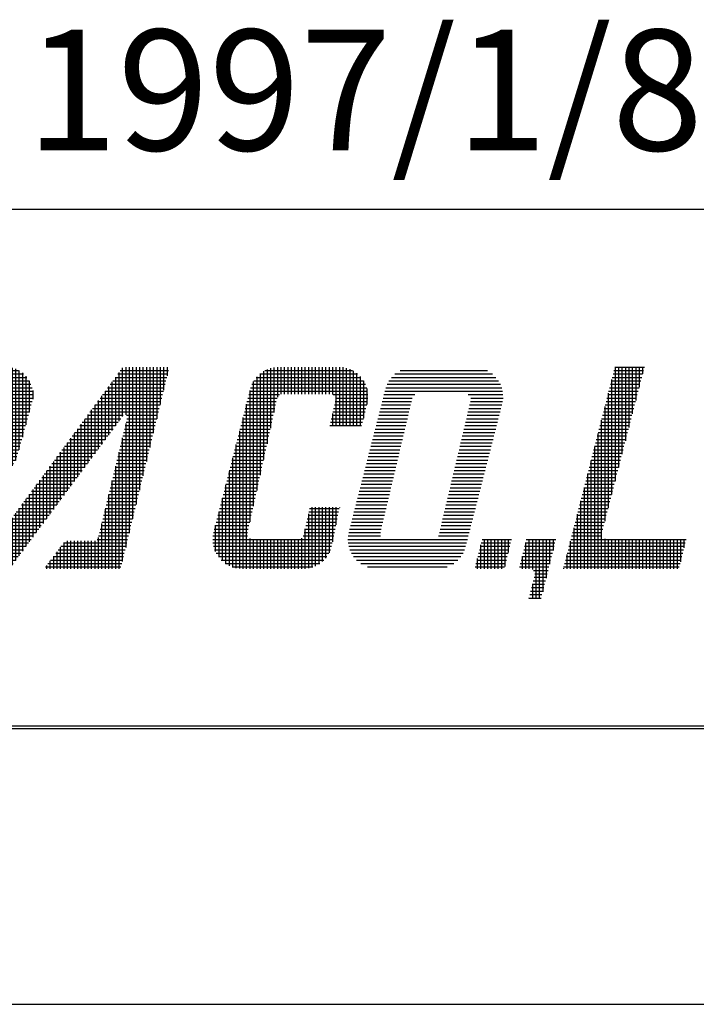
# Model space of a CAD drawing. Extents: x 0 to 3757, y 0 to 2417.
# Drawn here: x 2610 to 2767, y 0 to 228 of the extents above; entities that cross this region are included whole.
import ezdxf
from ezdxf.enums import TextEntityAlignment as Align

# ---------------------------------------------------------------- set-up
doc = ezdxf.new("R2010")
doc.units = 0
doc.header["$LTSCALE"] = 8
doc.layers.get('0').update_dxf_attribs({"linetype": 'CONTINUOUS'})
doc.layers.add('AM_0', color=7, linetype='CONTINUOUS')
doc.layers.add('AM_BOR', color=7, linetype='CONTINUOUS')
doc.styles.get("Standard").update_dxf_attribs({"font": 'isocp.shx', "bigfont": 'EXTFONT.SHX'})
doc.styles.add('TATE', font='ISOCP.SHX', dxfattribs={"bigfont": 'EXTFONT.SHX'})

# ---------------------------------------------------------------- blocks, each defined once
blk = doc.blocks.new('KY_A3_1')
at = {"layer": 'AM_BOR', "color": 5, "linetype": 'CONTINUOUS'}
blk.add_line((26, 8), (410, 8), dxfattribs=at)
at = {"layer": 'AM_BOR', "linetype": 'CONTINUOUS'}
blk.add_line((0, 0), (420, 0), dxfattribs=at)
blk = doc.blocks.new('KOZU0032')
at = {"color": 7, "linetype": 'CONTINUOUS'}
for p, q in [((-96.85456, 18.320003), (-93.792159, 18.320006)), ((-96.821226, 18.420003), (-94.18492, 18.420006)), ((-96.78492, 18.420593), (-96.784919, 17.613457)), ((-96.68492, 18.420593), (-96.684919, 17.613457)), ((-96.58492, 18.420593), (-96.584919, 17.613457)), ((-96.48492, 18.420593), (-96.484919, 17.613457)), ((-96.38492, 18.420593), (-96.384919, 17.613457)), ((-96.28492, 18.420593), (-96.284919, 17.613457)), ((-96.18492, 18.420593), (-96.184919, 17.613457)), ((-96.08492, 18.420593), (-96.084919, 17.613457)), ((-95.98492, 18.420593), (-95.984919, 17.613457)), ((-95.88492, 18.420593), (-95.884919, 17.613457)), ((-95.78492, 18.420593), (-95.784919, 17.613457)), ((-95.68492, 18.420593), (-95.684919, 17.613457)), ((-95.58492, 18.420593), (-95.584919, 17.613457)), ((-95.48492, 18.420593), (-95.484919, 17.613457)), ((-95.38492, 18.420593), (-95.384919, 17.613457)), ((-95.28492, 18.420593), (-95.284919, 17.613457)), ((-95.18492, 18.420593), (-95.184919, 17.613457)), ((-95.08492, 18.420593), (-95.084919, 17.613457)), ((-94.98492, 18.420593), (-94.984919, 17.613457)), ((-94.88492, 18.420593), (-94.884919, 17.613457)), ((-94.78492, 18.420593), (-94.784919, 17.613457)), ((-94.68492, 18.420593), (-94.684919, 17.613457)), ((-94.58492, 18.420593), (-94.584919, 17.613457)), ((-94.48492, 18.420593), (-94.484919, 17.613457)), ((-94.38492, 18.420593), (-94.384919, 17.613457)), ((-94.28492, 18.420593), (-94.284919, 17.613457)), ((-94.18492, 18.420593), (-94.184917, 15.380476)), ((-94.08492, 18.414689), (-94.084917, 15.453676)), ((-93.98492, 18.396072), (-93.984917, 15.556131)), ((-93.88492, 18.363789), (-93.884917, 15.712391)), ((-93.78492, 18.31596), (-93.784917, 16.022684)), ((-90.841558, 18.320009), (-89.446573, 18.320011)), ((-90.78492, 18.396952), (-90.784918, 16.982099)), ((-90.68492, 18.420593), (-90.684918, 17.035058)), ((-90.58492, 18.420593), (-90.584915, 13.60401)), ((-90.48492, 18.420593), (-90.484915, 14.018295)), ((-90.38492, 18.420593), (-90.384916, 14.43258)), ((-90.28492, 18.420593), (-90.284916, 14.846866)), ((-90.18492, 18.420593), (-90.184917, 15.261151)), ((-90.08492, 18.420593), (-90.084917, 15.675436)), ((-89.98492, 18.420593), (-89.984917, 16.089721)), ((-89.88492, 18.420593), (-89.884918, 16.504006)), ((-89.78492, 18.420593), (-89.784918, 16.918291)), ((-89.68492, 18.420593), (-89.684919, 17.332576)), ((-89.58492, 18.420593), (-89.584919, 17.746862)), ((-89.48492, 18.420593), (-89.484919, 18.161147)), ((-96.954562, 18.020003), (-93.485088, 18.020007)), ((-96.921228, 18.120003), (-93.553967, 18.120007)), ((-96.887894, 18.220003), (-93.64985, 18.220007)), ((-96.88492, 18.228927), (-96.884919, 17.613457)), ((-93.68492, 18.249085), (-93.684918, 16.384216)), ((-93.58492, 18.156168), (-93.584918, 16.745748)), ((-93.484919, 18.019717), (-93.484918, 17.10728)), ((-91.062392, 18.020009), (-89.518987, 18.020011)), ((-90.98878, 18.120009), (-89.494849, 18.120011)), ((-90.984919, 18.125254), (-90.984918, 16.712869)), ((-90.915169, 18.220009), (-89.470711, 18.220011)), ((-90.88492, 18.261103), (-90.884918, 16.847484)), ((-97.054564, 17.720003), (-93.382286, 17.720007)), ((-97.02123, 17.820003), (-93.402098, 17.820007)), ((-96.987896, 17.920003), (-93.435702, 17.920007)), ((-96.984919, 17.928933), (-96.984919, 17.613457)), ((-93.384919, 17.738193), (-93.384919, 17.488722)), ((-91.284919, 17.717708), (-91.284918, 16.309023)), ((-91.283225, 17.720009), (-89.5914, 17.720011)), ((-91.209614, 17.820009), (-89.567262, 17.820011)), ((-91.184919, 17.853557), (-91.184918, 16.443638)), ((-91.136003, 17.920009), (-89.543125, 17.920011)), ((-91.084919, 17.989406), (-91.084918, 16.578253)), ((-97.087898, 17.620003), (-93.375249, 17.620007)), ((-97.084919, 17.62894), (-97.084919, 17.613457)), ((-94.289484, 17.520006), (-93.38065, 17.520007)), ((-94.284919, 17.537507), (-94.284917, 15.327784)), ((-91.484919, 17.44601), (-91.484917, 16.039793)), ((-91.430448, 17.520009), (-89.639676, 17.520011)), ((-91.384919, 17.581859), (-91.384918, 16.174408)), ((-91.356837, 17.620009), (-89.615538, 17.620011)), ((-94.384919, 17.154173), (-94.384917, 15.289426)), ((-94.367745, 17.220006), (-93.453738, 17.220007)), ((-94.341658, 17.320006), (-93.426078, 17.320007)), ((-94.315571, 17.420006), (-93.398748, 17.420007)), ((-91.684919, 17.174313), (-91.684917, 15.770562)), ((-91.651281, 17.220009), (-89.71209, 17.220011)), ((-91.584919, 17.310162), (-91.584917, 15.905177)), ((-91.57767, 17.320009), (-89.687952, 17.320011)), ((-91.504059, 17.420009), (-89.663814, 17.420011)), ((-94.446005, 16.920006), (-93.536718, 16.920007)), ((-94.419918, 17.020006), (-93.509058, 17.020007)), ((-94.393832, 17.120006), (-93.481398, 17.120007)), ((-91.884918, 16.902615), (-91.884917, 15.501332)), ((-91.872115, 16.920008), (-90.831042, 16.920009)), ((-91.798504, 17.020008), (-90.755755, 17.020009)), ((-91.784918, 17.038464), (-91.784917, 15.635947)), ((-91.724893, 17.120009), (-89.736228, 17.120011)), ((-90.66136, 17.02001), (-89.760365, 17.02001)), ((-90.651935, 16.92001), (-89.784503, 16.92001)), ((-94.524265, 16.620006), (-93.619698, 16.620007)), ((-94.498179, 16.720006), (-93.592038, 16.720007)), ((-94.484918, 16.770838), (-94.484914, 12.568861)), ((-94.472092, 16.820006), (-93.564378, 16.820007)), ((-92.092949, 16.620008), (-91.053899, 16.620009)), ((-92.084918, 16.630918), (-92.084917, 15.232101)), ((-92.019337, 16.720008), (-90.979614, 16.720009)), ((-91.984918, 16.766766), (-91.984917, 15.366717)), ((-91.945726, 16.820008), (-90.905328, 16.820009)), ((-90.724349, 16.62001), (-89.856917, 16.62001)), ((-90.700211, 16.72001), (-89.832779, 16.72001)), ((-90.684918, 16.783364), (-90.684915, 13.189725)), ((-90.676073, 16.82001), (-89.808641, 16.82001)), ((-94.602526, 16.320006), (-93.702678, 16.320007)), ((-94.584918, 16.387503), (-94.584914, 12.568861)), ((-94.576439, 16.420006), (-93.675018, 16.420007)), ((-94.550352, 16.520006), (-93.647358, 16.520007)), ((-92.313782, 16.320008), (-91.276757, 16.320009)), ((-92.284918, 16.35922), (-92.284916, 14.962871)), ((-92.240171, 16.420008), (-91.202471, 16.420009)), ((-92.184918, 16.495069), (-92.184916, 15.097486)), ((-92.16656, 16.520008), (-91.128185, 16.520009)), ((-90.796762, 16.320009), (-89.92933, 16.32001)), ((-90.784918, 16.369081), (-90.784914, 12.77544)), ((-90.772624, 16.420009), (-89.905193, 16.42001)), ((-90.748487, 16.520009), (-89.881055, 16.52001)), ((-97.504363, 16.020003), (-93.785658, 16.020006)), ((-97.484917, 16.066448), (-97.484914, 12.568861)), ((-97.384917, 16.066448), (-97.384914, 12.568861)), ((-97.284917, 16.066448), (-97.284914, 12.898679)), ((-97.184917, 16.066448), (-97.184915, 13.343122)), ((-97.084917, 16.066448), (-97.084915, 13.787565)), ((-96.984917, 16.066448), (-96.984916, 14.232008)), ((-96.884917, 16.066448), (-96.884916, 14.676451)), ((-96.784917, 16.066448), (-96.784917, 15.117807)), ((-96.684917, 16.066448), (-96.684917, 15.236827)), ((-96.584917, 16.066448), (-96.584917, 15.259313)), ((-96.484917, 16.066448), (-96.484917, 15.259313)), ((-96.384917, 16.066448), (-96.384917, 15.259312)), ((-96.284917, 16.066448), (-96.284917, 15.259312)), ((-96.184917, 16.066448), (-96.184917, 15.259312)), ((-96.084917, 16.066448), (-96.084917, 15.259312)), ((-95.984917, 16.066448), (-95.984917, 15.259312)), ((-95.884917, 16.066448), (-95.884917, 15.259312)), ((-95.784917, 16.066448), (-95.784917, 15.259312)), ((-95.684917, 16.066448), (-95.684917, 15.259312)), ((-95.584917, 16.066448), (-95.584917, 15.259217)), ((-95.484917, 16.066448), (-95.484917, 15.229076)), ((-95.384917, 16.066448), (-95.384916, 15.022963)), ((-95.284917, 16.066448), (-95.284915, 14.022964)), ((-95.184917, 16.066448), (-95.184914, 13.022965)), ((-95.084917, 16.066448), (-95.084914, 12.56886)), ((-94.984917, 16.066448), (-94.984914, 12.56886)), ((-94.884917, 16.066448), (-94.884914, 12.56886)), ((-94.784917, 16.066448), (-94.784914, 12.56886)), ((-94.684917, 16.066448), (-94.684914, 12.56886)), ((-94.654699, 16.120006), (-93.757998, 16.120006)), ((-94.628613, 16.220006), (-93.730338, 16.220006)), ((-92.534616, 16.020008), (-91.499614, 16.020009)), ((-92.484917, 16.087523), (-92.484916, 14.693641)), ((-92.461005, 16.120008), (-91.425328, 16.120009)), ((-92.387393, 16.220008), (-91.351042, 16.220009)), ((-92.384918, 16.223371), (-92.384916, 14.828256)), ((-90.869176, 16.020009), (-90.001744, 16.02001)), ((-90.845038, 16.120009), (-89.977606, 16.12001)), ((-90.8209, 16.220009), (-89.953468, 16.22001)), ((-97.573594, 15.720003), (-93.881249, 15.720006)), ((-97.550517, 15.820003), (-93.84166, 15.820006)), ((-97.52744, 15.920003), (-93.813318, 15.920006)), ((-92.75545, 15.720007), (-91.722471, 15.720008)), ((-92.684917, 15.815825), (-92.684916, 14.42441)), ((-92.681838, 15.820008), (-91.648186, 15.820009)), ((-92.608227, 15.920008), (-91.5739, 15.920009)), ((-92.584917, 15.951674), (-92.584916, 14.559026)), ((-90.94159, 15.720009), (-90.074158, 15.72001)), ((-90.917452, 15.820009), (-90.05002, 15.82001)), ((-90.893314, 15.920009), (-90.025882, 15.92001)), ((-90.884917, 15.954797), (-90.884914, 12.568861)), ((-97.619748, 15.520003), (-94.016225, 15.520006)), ((-97.596671, 15.620003), (-93.937826, 15.620006)), ((-97.584917, 15.670935), (-97.584914, 12.568861)), ((-92.902672, 15.520007), (-91.871043, 15.520008)), ((-92.884917, 15.544127), (-92.884916, 14.15518)), ((-92.829061, 15.620007), (-91.796757, 15.620008)), ((-92.784917, 15.679976), (-92.784916, 14.289795)), ((-90.989866, 15.520009), (-90.122433, 15.52001)), ((-90.984917, 15.540514), (-90.984914, 12.568861)), ((-90.965728, 15.620009), (-90.098296, 15.62001)), ((-97.688979, 15.220003), (-96.712008, 15.220003)), ((-97.684917, 15.237604), (-97.684914, 12.568861)), ((-97.665902, 15.320003), (-94.303183, 15.320006)), ((-97.642825, 15.420003), (-94.126951, 15.420006)), ((-95.471504, 15.220005), (-94.44925, 15.220006)), ((-93.184917, 15.136581), (-93.184915, 13.751334)), ((-93.123506, 15.220007), (-92.0939, 15.220008)), ((-93.084917, 15.27243), (-93.084915, 13.88595)), ((-93.049894, 15.320007), (-92.019614, 15.320008)), ((-92.984917, 15.408279), (-92.984915, 14.020565)), ((-92.976283, 15.420007), (-91.945329, 15.420008)), ((-91.06228, 15.220009), (-90.194847, 15.22001)), ((-91.038142, 15.320009), (-90.170709, 15.32001)), ((-91.014004, 15.420009), (-90.146571, 15.42001)), ((-97.758209, 14.920002), (-96.830117, 14.920003)), ((-97.735132, 15.020002), (-96.807617, 15.020003)), ((-97.712055, 15.120002), (-96.784215, 15.120003)), ((-95.399295, 15.120005), (-94.455745, 15.120006)), ((-95.384621, 15.020005), (-94.447745, 15.020006)), ((-95.37462, 14.920005), (-94.439746, 14.920006)), ((-93.384916, 14.864883), (-93.384915, 13.482104)), ((-93.344339, 14.920007), (-92.316758, 14.920008)), ((-93.284916, 15.000732), (-93.284915, 13.616719)), ((-93.270728, 15.020007), (-92.242472, 15.020008)), ((-93.197117, 15.120007), (-92.168186, 15.120008)), ((-91.134694, 14.920009), (-90.267261, 14.92001)), ((-91.110556, 15.020009), (-90.243123, 15.02001)), ((-91.086418, 15.120009), (-90.218985, 15.12001)), ((-91.084916, 15.126231), (-91.084914, 12.568861)), ((-97.82744, 14.620002), (-96.897617, 14.620003)), ((-97.804363, 14.720002), (-96.875117, 14.720003)), ((-97.784916, 14.804273), (-97.784914, 12.568861)), ((-97.781286, 14.820002), (-96.852617, 14.820003)), ((-95.36462, 14.820005), (-94.431746, 14.820006)), ((-95.35462, 14.720005), (-94.423746, 14.720006)), ((-95.34462, 14.620005), (-94.415746, 14.620006)), ((-93.584916, 14.593186), (-93.584915, 13.212874)), ((-93.565173, 14.620007), (-92.539615, 14.620008)), ((-93.491562, 14.720007), (-92.465329, 14.720008)), ((-93.484916, 14.729035), (-93.484915, 13.347489)), ((-93.41795, 14.820007), (-92.391043, 14.820008)), ((-91.207108, 14.620009), (-90.339674, 14.62001)), ((-91.184916, 14.711948), (-91.184914, 12.568861)), ((-91.18297, 14.720009), (-90.315536, 14.72001)), ((-91.158832, 14.820009), (-90.291399, 14.82001)), ((-97.896671, 14.320002), (-96.965117, 14.320003)), ((-97.884916, 14.370942), (-97.884914, 12.56886)), ((-97.873594, 14.420002), (-96.942617, 14.420003)), ((-97.850517, 14.520002), (-96.920117, 14.520003)), ((-95.33462, 14.520005), (-94.407746, 14.520006)), ((-95.32462, 14.420005), (-94.399746, 14.420006)), ((-95.31462, 14.320005), (-94.391746, 14.320006)), ((-93.786007, 14.320006), (-92.762472, 14.320007)), ((-93.784916, 14.321488), (-93.784914, 12.943643)), ((-93.712395, 14.420006), (-92.688186, 14.420008)), ((-93.684916, 14.457337), (-93.684914, 13.078258)), ((-93.638784, 14.520007), (-92.613901, 14.520008)), ((-91.284916, 14.297665), (-91.284914, 12.568861)), ((-91.279522, 14.320009), (-90.412088, 14.32001)), ((-91.255384, 14.420009), (-90.38795, 14.42001)), ((-91.231246, 14.520009), (-90.363812, 14.52001)), ((-97.965902, 14.020002), (-97.032617, 14.020003)), ((-97.942825, 14.120002), (-97.010117, 14.120003)), ((-97.919748, 14.220002), (-96.987617, 14.220003)), ((-95.30462, 14.220005), (-94.383746, 14.220006)), ((-95.29462, 14.120005), (-94.375746, 14.120006)), ((-95.28462, 14.020005), (-94.367746, 14.020006)), ((-94.384916, 14.234626), (-94.384914, 12.568861)), ((-94.00684, 14.020006), (-92.98533, 14.020007)), ((-93.984915, 14.049791), (-93.984914, 12.674413)), ((-93.933229, 14.120006), (-92.911044, 14.120007)), ((-93.884916, 14.185639), (-93.884914, 12.809028)), ((-93.859618, 14.220006), (-92.836758, 14.220007)), ((-91.351936, 14.020009), (-90.484502, 14.02001)), ((-91.327798, 14.120009), (-90.460364, 14.12001)), ((-91.30366, 14.220009), (-90.436226, 14.22001)), ((-98.035133, 13.720002), (-97.100117, 13.720003)), ((-98.012056, 13.820002), (-97.077617, 13.820003)), ((-97.988979, 13.920002), (-97.055117, 13.920003)), ((-97.984915, 13.937611), (-97.984914, 12.56886)), ((-95.274619, 13.920005), (-94.359746, 13.920006)), ((-95.264619, 13.820005), (-94.351746, 13.820006)), ((-95.254619, 13.720005), (-94.331587, 13.720006)), ((-94.2278, 13.720006), (-93.208187, 13.720007)), ((-94.184915, 13.778093), (-94.184914, 12.568861)), ((-94.154063, 13.820006), (-93.133901, 13.820007)), ((-94.084915, 13.913942), (-94.084914, 12.568861)), ((-94.080451, 13.920006), (-93.059615, 13.920007)), ((-91.42435, 13.720009), (-90.556915, 13.72001)), ((-91.400212, 13.820009), (-90.532777, 13.82001)), ((-91.384915, 13.883382), (-91.384914, 12.568861)), ((-91.376074, 13.920009), (-90.508639, 13.92001)), ((-98.084915, 13.50428), (-98.084914, 12.56886)), ((-98.081287, 13.520002), (-97.145117, 13.520003)), ((-98.05821, 13.620002), (-97.122617, 13.620003)), ((-95.244619, 13.620005), (-93.282473, 13.620007)), ((-95.234619, 13.520005), (-93.356758, 13.520007)), ((-94.284915, 13.69574), (-94.284914, 12.568861)), ((-91.484915, 13.470387), (-91.484914, 12.568861)), ((-91.472626, 13.520009), (-90.605191, 13.52001)), ((-91.448488, 13.620009), (-90.581053, 13.62001)), ((-98.150518, 13.220002), (-97.212617, 13.220003)), ((-98.127441, 13.320002), (-97.190117, 13.320003)), ((-98.104364, 13.420002), (-97.167617, 13.420003)), ((-95.224619, 13.420005), (-93.431044, 13.420007)), ((-95.214619, 13.320005), (-93.50533, 13.320007)), ((-95.204619, 13.220005), (-93.579616, 13.220007)), ((-92.584915, 13.194843), (-92.584914, 12.568861)), ((-92.566041, 13.220008), (-90.677604, 13.22001)), ((-92.491042, 13.320008), (-90.653467, 13.32001)), ((-92.484915, 13.328177), (-92.484914, 12.568861)), ((-92.384915, 13.375996), (-92.384914, 12.568861)), ((-92.284915, 13.375996), (-92.284914, 12.568861)), ((-92.184915, 13.375996), (-92.184914, 12.568861)), ((-92.084915, 13.375996), (-92.084914, 12.568861)), ((-91.984915, 13.375996), (-91.984914, 12.568861)), ((-91.884915, 13.375996), (-91.884914, 12.568861)), ((-91.784915, 13.375996), (-91.784914, 12.568861)), ((-91.684915, 13.375997), (-91.684914, 12.568861)), ((-91.584915, 13.379028), (-91.584914, 12.568861)), ((-91.513792, 13.420009), (-90.629329, 13.42001)), ((-98.219748, 12.920002), (-97.280116, 12.920003)), ((-98.196671, 13.020002), (-97.257616, 13.020003)), ((-98.184915, 13.070949), (-98.184914, 12.56886)), ((-98.173595, 13.120002), (-97.235116, 13.120003)), ((-95.194619, 13.120005), (-93.653902, 13.120007)), ((-95.184618, 13.020005), (-93.728187, 13.020006)), ((-95.174618, 12.920005), (-93.802473, 12.920006)), ((-92.79104, 12.920007), (-90.750018, 12.920009)), ((-92.784914, 12.928175), (-92.784914, 12.568861)), ((-92.71604, 13.020007), (-90.72588, 13.020009)), ((-92.684914, 13.061509), (-92.684914, 12.568861)), ((-92.641041, 13.120008), (-90.701742, 13.120009)), ((-98.288979, 12.620002), (-97.347616, 12.620003)), ((-98.284914, 12.637618), (-98.284914, 12.56886)), ((-98.265902, 12.720002), (-97.325116, 12.720003)), ((-98.242825, 12.820002), (-97.302616, 12.820003)), ((-95.164618, 12.820005), (-93.876759, 12.820006)), ((-95.154618, 12.720005), (-93.951045, 12.720006)), ((-95.144618, 12.620005), (-94.02533, 12.620006)), ((-93.016038, 12.620007), (-90.822432, 12.620009)), ((-92.984914, 12.661506), (-92.984914, 12.568861)), ((-92.941039, 12.720007), (-90.798294, 12.720009)), ((-92.884914, 12.794841), (-92.884914, 12.568861)), ((-92.866039, 12.820007), (-90.774156, 12.820009))]:
    blk.add_line(p, q, dxfattribs=at)
blk = doc.blocks.new('KOZU0039')
at = {"color": 7, "linetype": 'CONTINUOUS'}
for p, q in [((-80.284915, 13.425212), (-80.284914, 12.568861)), ((-80.184915, 13.425212), (-80.184914, 12.568861)), ((-80.084915, 13.425212), (-80.084914, 12.568861)), ((-79.984915, 13.425212), (-79.984914, 12.568861)), ((-79.884915, 13.425212), (-79.884914, 12.568861)), ((-79.784915, 13.425212), (-79.784914, 12.568861)), ((-79.684915, 13.425212), (-79.684914, 12.638102)), ((-79.584915, 13.425212), (-79.584914, 13.038085)), ((-80.395779, 13.22002), (-79.539428, 13.220021)), ((-80.384914, 13.263479), (-80.384914, 12.568861)), ((-80.37078, 13.32002), (-79.514427, 13.320021)), ((-80.34578, 13.42002), (-79.489427, 13.420021)), ((-80.484914, 12.863467), (-80.484914, 12.568861)), ((-80.470776, 12.92002), (-79.614431, 12.920021)), ((-80.445777, 13.02002), (-79.58943, 13.020021)), ((-80.420778, 13.12002), (-79.564429, 13.120021)), ((-80.545774, 12.62002), (-79.689434, 12.62002)), ((-80.520775, 12.72002), (-79.664433, 12.720021)), ((-80.495776, 12.82002), (-79.639432, 12.820021))]:
    blk.add_line(p, q, dxfattribs=at)
blk = doc.blocks.new('KOZU0038')
at = {"color": 7, "linetype": 'CONTINUOUS'}
for p, q in [((-82.72289, 18.320018), (-80.188766, 18.32002)), ((-83.045209, 18.020017), (-79.866445, 18.02002)), ((-82.971721, 18.120017), (-79.939933, 18.12002)), ((-82.870945, 18.220017), (-80.04071, 18.22002)), ((-83.164311, 17.720017), (-79.749367, 17.72002)), ((-83.137483, 17.820017), (-79.77417, 17.82002)), ((-83.09917, 17.920017), (-79.812483, 17.92002)), ((-83.21553, 17.520017), (-82.370062, 17.520018)), ((-83.189921, 17.620017), (-82.294669, 17.620018)), ((-80.745632, 17.62002), (-79.736898, 17.620021)), ((-80.670365, 17.52002), (-79.736222, 17.520021)), ((-83.29236, 17.220017), (-82.441249, 17.220018)), ((-83.26675, 17.320017), (-82.41752, 17.320018)), ((-83.24114, 17.420017), (-82.393791, 17.420018)), ((-80.728543, 17.22002), (-79.795601, 17.22002)), ((-80.704814, 17.32002), (-79.769991, 17.32002)), ((-80.681085, 17.42002), (-79.747312, 17.42002)), ((-83.369189, 16.920017), (-82.512437, 16.920018)), ((-83.343579, 17.020017), (-82.488707, 17.020018)), ((-83.31797, 17.120017), (-82.464978, 17.120018)), ((-80.79973, 16.920019), (-79.872429, 16.92002)), ((-80.776001, 17.020019), (-79.84682, 17.02002)), ((-80.752272, 17.120019), (-79.82121, 17.12002)), ((-83.446019, 16.620017), (-82.583624, 16.620018)), ((-83.420409, 16.720017), (-82.559895, 16.720018)), ((-83.394799, 16.820017), (-82.536166, 16.820018)), ((-80.870917, 16.620019), (-79.949258, 16.62002)), ((-80.847188, 16.720019), (-79.923648, 16.72002)), ((-80.823459, 16.820019), (-79.898039, 16.82002)), ((-83.522848, 16.320017), (-82.654811, 16.320018)), ((-83.497238, 16.420017), (-82.631082, 16.420018)), ((-83.471628, 16.520017), (-82.607353, 16.520018)), ((-80.942105, 16.320019), (-80.026086, 16.32002)), ((-80.918376, 16.420019), (-80.000477, 16.42002)), ((-80.894646, 16.520019), (-79.974867, 16.52002)), ((-83.599677, 16.020017), (-82.725998, 16.020017)), ((-83.574068, 16.120017), (-82.702269, 16.120018)), ((-83.548458, 16.220017), (-82.67854, 16.220018)), ((-81.013292, 16.020019), (-80.102914, 16.02002)), ((-80.989563, 16.120019), (-80.077305, 16.12002)), ((-80.965834, 16.220019), (-80.051695, 16.22002)), ((-83.676507, 15.720017), (-82.797185, 15.720017)), ((-83.650897, 15.820017), (-82.773456, 15.820017)), ((-83.625287, 15.920017), (-82.749727, 15.920017)), ((-81.084479, 15.720019), (-80.179743, 15.72002)), ((-81.06075, 15.820019), (-80.154133, 15.82002)), ((-81.037021, 15.920019), (-80.128524, 15.92002)), ((-83.727727, 15.520016), (-82.844643, 15.520017)), ((-83.702117, 15.620017), (-82.820914, 15.620017)), ((-81.131937, 15.520019), (-80.230962, 15.52002)), ((-81.108208, 15.620019), (-80.205352, 15.62002)), ((-83.804556, 15.220016), (-82.91583, 15.220017)), ((-83.778946, 15.320016), (-82.892101, 15.320017)), ((-83.753336, 15.420016), (-82.868372, 15.420017)), ((-81.203124, 15.220019), (-80.30779, 15.22002)), ((-81.179395, 15.320019), (-80.282181, 15.32002)), ((-81.155666, 15.420019), (-80.256571, 15.42002)), ((-83.881385, 14.920016), (-82.987017, 14.920017)), ((-83.855776, 15.020016), (-82.963288, 15.020017)), ((-83.830166, 15.120016), (-82.939559, 15.120017)), ((-81.274311, 14.920019), (-80.384618, 14.92002)), ((-81.250582, 15.020019), (-80.359009, 15.02002)), ((-81.226853, 15.120019), (-80.333399, 15.12002)), ((-83.958215, 14.620016), (-83.058204, 14.620017)), ((-83.932605, 14.720016), (-83.034475, 14.720017)), ((-83.906995, 14.820016), (-83.010746, 14.820017)), ((-81.345498, 14.620019), (-80.461447, 14.62002)), ((-81.321769, 14.720019), (-80.435837, 14.72002)), ((-81.29804, 14.820019), (-80.410228, 14.82002)), ((-84.035044, 14.320016), (-83.129391, 14.320017)), ((-84.009434, 14.420016), (-83.105662, 14.420017)), ((-83.983825, 14.520016), (-83.081933, 14.520017)), ((-81.416685, 14.320019), (-80.538275, 14.32002)), ((-81.392956, 14.420019), (-80.512666, 14.42002)), ((-81.369227, 14.520019), (-80.487056, 14.52002)), ((-84.111874, 14.020016), (-83.200579, 14.020017)), ((-84.086264, 14.120016), (-83.17685, 14.120017)), ((-84.060654, 14.220016), (-83.153121, 14.220017)), ((-81.487872, 14.020019), (-80.615103, 14.02002)), ((-81.464143, 14.120019), (-80.589494, 14.12002)), ((-81.440414, 14.220019), (-80.563885, 14.22002)), ((-84.188703, 13.720016), (-83.271766, 13.720017)), ((-84.163093, 13.820016), (-83.248037, 13.820017)), ((-84.137483, 13.920016), (-83.224308, 13.920017)), ((-81.55906, 13.720019), (-80.691932, 13.720019)), ((-81.53533, 13.820019), (-80.666322, 13.82002)), ((-81.511601, 13.920019), (-80.640713, 13.92002)), ((-84.231306, 13.520016), (-83.295603, 13.520017)), ((-84.214118, 13.620016), (-83.295495, 13.620017)), ((-81.607396, 13.520019), (-80.743151, 13.520019)), ((-81.582789, 13.620019), (-80.717541, 13.620019)), ((-84.236554, 13.420016), (-80.76876, 13.420019)), ((-84.230084, 13.320016), (-80.79437, 13.320019)), ((-84.211622, 13.220016), (-80.819979, 13.220019)), ((-84.180339, 13.120016), (-80.851307, 13.120019)), ((-84.134641, 13.020016), (-80.897004, 13.020019)), ((-84.071677, 12.920016), (-80.959968, 12.920019)), ((-83.986086, 12.820016), (-81.045558, 12.820019)), ((-83.866054, 12.720016), (-81.165589, 12.720019)), ((-83.671762, 12.620017), (-81.359879, 12.620019))]:
    blk.add_line(p, q, dxfattribs=at)
blk = doc.blocks.new('KOZU0037')
at = {"color": 7, "linetype": 'CONTINUOUS'}
for p, q in [((-86.68492, 18.299052), (-86.684917, 15.741503)), ((-86.647832, 18.320014), (-84.107201, 18.320016)), ((-86.58492, 18.350308), (-86.584917, 16.195344)), ((-86.48492, 18.386344), (-86.484918, 16.649186)), ((-86.38492, 18.409112), (-86.384918, 17.103028)), ((-86.28492, 18.419671), (-86.284919, 17.547043)), ((-86.18492, 18.420593), (-86.184919, 17.63196)), ((-86.08492, 18.420593), (-86.084919, 17.635605)), ((-85.98492, 18.420593), (-85.984919, 17.635605)), ((-85.88492, 18.420593), (-85.884919, 17.635605)), ((-85.78492, 18.420593), (-85.784919, 17.635605)), ((-85.68492, 18.420593), (-85.684919, 17.635605)), ((-85.58492, 18.420593), (-85.584919, 17.635605)), ((-85.48492, 18.420593), (-85.484919, 17.635605)), ((-85.38492, 18.420593), (-85.384919, 17.635605)), ((-85.28492, 18.420593), (-85.284919, 17.635605)), ((-85.18492, 18.420593), (-85.184919, 17.635605)), ((-85.08492, 18.420593), (-85.084919, 17.635605)), ((-84.98492, 18.420593), (-84.984919, 17.635605)), ((-84.88492, 18.420593), (-84.884919, 17.635605)), ((-84.78492, 18.420593), (-84.784919, 17.635605)), ((-84.68492, 18.420593), (-84.684919, 17.626796)), ((-84.58492, 18.420593), (-84.584918, 16.707891)), ((-84.48492, 18.420231), (-84.484918, 16.707891)), ((-84.38492, 18.411429), (-84.384918, 16.707891)), ((-84.28492, 18.39052), (-84.284918, 16.707891)), ((-84.18492, 18.356545), (-84.184918, 16.707891)), ((-84.08492, 18.307716), (-84.084918, 16.707891)), ((-86.984919, 17.995621), (-86.984916, 14.379978)), ((-86.970146, 18.020013), (-83.784884, 18.020016)), ((-86.896659, 18.120013), (-83.858372, 18.120016)), ((-86.884919, 18.133488), (-86.884916, 14.833819)), ((-86.795884, 18.220013), (-83.959147, 18.220016)), ((-86.78492, 18.229068), (-86.784917, 15.287661)), ((-83.984919, 18.240824), (-83.984918, 16.707891)), ((-83.884919, 18.14971), (-83.884918, 16.707891)), ((-83.784919, 18.020072), (-83.784918, 16.933221)), ((-87.089254, 17.720013), (-83.667808, 17.720017)), ((-87.084919, 17.736939), (-87.084915, 13.926136)), ((-87.062418, 17.820013), (-83.69261, 17.820017)), ((-87.024106, 17.920013), (-83.730923, 17.920017)), ((-83.684919, 17.794002), (-83.684919, 17.333241)), ((-87.140473, 17.520013), (-86.29304, 17.520014)), ((-87.114864, 17.620013), (-86.217734, 17.620014)), ((-84.669422, 17.620016), (-83.65534, 17.620017)), ((-84.594162, 17.520016), (-83.654664, 17.520017)), ((-87.217303, 17.220013), (-86.359142, 17.220014)), ((-87.191693, 17.320013), (-86.337108, 17.320014)), ((-87.184919, 17.346465), (-87.184914, 12.568861)), ((-87.166083, 17.420013), (-86.315074, 17.420014)), ((-84.650779, 17.220016), (-83.713223, 17.220017)), ((-84.627701, 17.320016), (-83.688224, 17.320017)), ((-84.604624, 17.420016), (-83.665754, 17.420017)), ((-87.294132, 16.920013), (-86.425244, 16.920014)), ((-87.284918, 16.955991), (-87.284914, 12.568861)), ((-87.268522, 17.020013), (-86.40321, 17.020014)), ((-87.242913, 17.120013), (-86.381176, 17.120014)), ((-84.720013, 16.920016), (-83.788219, 16.920016)), ((-84.696935, 17.020016), (-83.76322, 17.020016)), ((-84.684918, 17.072086), (-84.684918, 16.707891)), ((-84.673857, 17.120016), (-83.738222, 17.120017)), ((-87.384918, 16.565517), (-87.384914, 12.572583)), ((-87.370962, 16.620013), (-86.491346, 16.620014)), ((-87.345352, 16.720013), (-86.469312, 16.720014)), ((-87.319742, 16.820013), (-86.447278, 16.820014)), ((-84.766169, 16.720015), (-83.838216, 16.720016)), ((-84.743091, 16.820015), (-83.813218, 16.820016)), ((-87.447791, 16.320013), (-86.557448, 16.320014)), ((-87.422181, 16.420013), (-86.535414, 16.420014)), ((-87.396571, 16.520013), (-86.51338, 16.520014)), ((-87.52462, 16.020013), (-86.62355, 16.020014)), ((-87.499011, 16.120013), (-86.601516, 16.120014)), ((-87.484917, 16.175043), (-87.484914, 12.587941)), ((-87.473401, 16.220013), (-86.579482, 16.220014)), ((-87.60145, 15.720013), (-86.689652, 15.720014)), ((-87.584917, 15.784569), (-87.584914, 12.615847)), ((-87.57584, 15.820013), (-86.667618, 15.820014)), ((-87.55023, 15.920013), (-86.645584, 15.920014)), ((-87.65267, 15.520013), (-86.73372, 15.520013)), ((-87.62706, 15.620013), (-86.711686, 15.620014)), ((-87.729499, 15.220012), (-86.799822, 15.220013)), ((-87.703889, 15.320013), (-86.777788, 15.320013)), ((-87.684917, 15.394095), (-87.684914, 12.657671)), ((-87.678279, 15.420013), (-86.755754, 15.420013)), ((-87.806328, 14.920012), (-86.865924, 14.920013)), ((-87.784916, 15.003621), (-87.784914, 12.71587)), ((-87.780719, 15.020012), (-86.84389, 15.020013)), ((-87.755109, 15.120012), (-86.821856, 15.120013)), ((-87.884916, 14.613148), (-87.884914, 12.794963)), ((-87.883158, 14.620012), (-86.932026, 14.620013)), ((-87.857548, 14.720012), (-86.909992, 14.720013)), ((-87.831938, 14.820012), (-86.887958, 14.820013)), ((-87.959987, 14.320012), (-86.998128, 14.320013)), ((-87.934377, 14.420012), (-86.976094, 14.420013)), ((-87.908768, 14.520012), (-86.95406, 14.520013)), ((-85.347454, 14.320015), (-84.490087, 14.320016)), ((-85.284916, 14.352926), (-85.284914, 12.608475)), ((-85.184916, 14.352926), (-85.184914, 12.647028)), ((-85.084916, 14.352926), (-85.084914, 12.701277)), ((-84.984916, 14.352926), (-84.984914, 12.775141)), ((-84.884916, 14.352926), (-84.884914, 12.876482)), ((-84.784916, 14.352926), (-84.784914, 13.025693)), ((-84.684916, 14.352926), (-84.684915, 13.345879)), ((-84.584916, 14.352926), (-84.584915, 13.845877)), ((-84.484916, 14.352926), (-84.484916, 14.345875)), ((-88.036817, 14.020012), (-87.06423, 14.020013)), ((-88.011207, 14.120012), (-87.042196, 14.120013)), ((-87.985597, 14.220012), (-87.020162, 14.220013)), ((-87.984916, 14.222674), (-87.984914, 12.904384)), ((-85.416689, 14.020015), (-84.550087, 14.020016)), ((-85.393611, 14.120015), (-84.530087, 14.120016)), ((-85.384915, 14.157693), (-85.384914, 12.583459)), ((-85.370533, 14.220015), (-84.510087, 14.220016)), ((-88.113646, 13.720012), (-87.130332, 13.720013)), ((-88.088036, 13.820012), (-87.108298, 13.820013)), ((-88.084915, 13.8322), (-88.084914, 13.071222)), ((-88.062427, 13.920012), (-87.086264, 13.920013)), ((-85.485924, 13.720015), (-84.610087, 13.720016)), ((-85.484915, 13.724386), (-85.484914, 12.57079)), ((-85.462846, 13.820015), (-84.590087, 13.820016)), ((-85.439767, 13.920015), (-84.570087, 13.920016)), ((-88.15624, 13.520012), (-87.152131, 13.520013)), ((-88.139053, 13.620012), (-87.152366, 13.620013)), ((-87.084915, 13.442034), (-87.084914, 12.568861)), ((-86.984915, 13.425212), (-86.984914, 12.568861)), ((-86.884915, 13.425212), (-86.884914, 12.568861)), ((-86.784915, 13.425212), (-86.784914, 12.568861)), ((-86.684915, 13.425212), (-86.684914, 12.568861)), ((-86.584915, 13.425212), (-86.584914, 12.568861)), ((-86.484915, 13.425212), (-86.484914, 12.568861)), ((-86.384915, 13.425212), (-86.384914, 12.568861)), ((-86.284915, 13.425212), (-86.284914, 12.568861)), ((-86.184915, 13.425212), (-86.184914, 12.568861)), ((-86.084915, 13.425212), (-86.084914, 12.568861)), ((-85.984915, 13.425212), (-85.984914, 12.568861)), ((-85.884915, 13.425212), (-85.884914, 12.568861)), ((-85.784915, 13.425212), (-85.784914, 12.568861)), ((-85.684915, 13.425212), (-85.684914, 12.568861)), ((-85.584915, 13.451529), (-85.584914, 12.568861)), ((-85.533056, 13.520015), (-84.650087, 13.520016)), ((-85.509002, 13.620015), (-84.630087, 13.620016)), ((-88.161488, 13.420012), (-84.670087, 13.420016)), ((-88.155018, 13.320012), (-84.690087, 13.320015)), ((-88.136555, 13.220012), (-84.710955, 13.220015)), ((-88.105272, 13.120012), (-84.742238, 13.120015)), ((-88.059573, 13.020012), (-84.787936, 13.020015)), ((-87.996608, 12.920012), (-84.850901, 12.920015)), ((-87.911016, 12.820012), (-84.936492, 12.820015)), ((-87.790983, 12.720012), (-85.056525, 12.720015)), ((-87.596685, 12.620013), (-85.25082, 12.620015))]:
    blk.add_line(p, q, dxfattribs=at)
blk = doc.blocks.new('KOZU0041')
at = {"color": 7, "linetype": 'CONTINUOUS'}
for p, q in [((-76.516661, 18.320024), (-75.660413, 18.320025)), ((-76.491052, 18.420024), (-75.634698, 18.420025)), ((-76.48492, 18.420593), (-76.484916, 15.113641)), ((-76.38492, 18.420593), (-76.384917, 15.502526)), ((-76.28492, 18.420593), (-76.284917, 15.891411)), ((-76.18492, 18.420593), (-76.184917, 16.280296)), ((-76.08492, 18.420593), (-76.084918, 16.669181)), ((-75.98492, 18.420593), (-75.984918, 17.058066)), ((-75.88492, 18.420593), (-75.884919, 17.446951)), ((-75.78492, 18.420593), (-75.784919, 17.835836)), ((-75.68492, 18.420593), (-75.684919, 18.224721)), ((-76.59349, 18.020024), (-75.737556, 18.020025)), ((-76.584919, 18.053493), (-76.584916, 14.724756)), ((-76.567881, 18.120024), (-75.711842, 18.120025)), ((-76.542271, 18.220024), (-75.686127, 18.220025)), ((-76.67032, 17.720024), (-75.814699, 17.720024)), ((-76.64471, 17.820024), (-75.788985, 17.820024)), ((-76.6191, 17.920024), (-75.76327, 17.920024)), ((-76.721539, 17.520024), (-75.866128, 17.520024)), ((-76.695929, 17.620024), (-75.840414, 17.620024)), ((-76.684919, 17.663017), (-76.684915, 14.335871)), ((-76.798368, 17.220023), (-75.943272, 17.220024)), ((-76.784918, 17.272542), (-76.784915, 13.946985)), ((-76.772758, 17.320023), (-75.917557, 17.320024)), ((-76.747149, 17.420023), (-75.891843, 17.420024)), ((-76.884918, 16.882066), (-76.884914, 12.568861)), ((-76.875197, 16.920023), (-76.020415, 16.920024)), ((-76.849588, 17.020023), (-75.9947, 17.020024)), ((-76.823978, 17.120023), (-75.968986, 17.120024)), ((-76.952026, 16.620023), (-76.097558, 16.620024)), ((-76.926417, 16.720023), (-76.071844, 16.720024)), ((-76.900807, 16.820023), (-76.046129, 16.820024)), ((-77.028856, 16.320023), (-76.174702, 16.320024)), ((-77.003246, 16.420023), (-76.148987, 16.420024)), ((-76.984918, 16.491591), (-76.984914, 12.568861)), ((-76.977636, 16.520023), (-76.123273, 16.520024)), ((-77.105685, 16.020023), (-76.251845, 16.020024)), ((-77.084917, 16.101115), (-77.084914, 12.568861)), ((-77.080075, 16.120023), (-76.22613, 16.120024)), ((-77.054465, 16.220023), (-76.200416, 16.220024)), ((-77.184917, 15.71064), (-77.184914, 12.568861)), ((-77.182514, 15.720023), (-76.328988, 15.720024)), ((-77.156904, 15.820023), (-76.303274, 15.820024)), ((-77.131294, 15.920023), (-76.277559, 15.920024)), ((-77.233733, 15.520023), (-76.380417, 15.520024)), ((-77.208124, 15.620023), (-76.354703, 15.620024)), ((-77.310562, 15.220023), (-76.45756, 15.220024)), ((-77.284953, 15.320023), (-76.431846, 15.320024)), ((-77.284916, 15.320165), (-77.284914, 12.568861)), ((-77.259343, 15.420023), (-76.406132, 15.420024)), ((-77.387392, 14.920023), (-76.534704, 14.920024)), ((-77.384916, 14.929689), (-77.384914, 12.568861)), ((-77.361782, 15.020023), (-76.508989, 15.020024)), ((-77.336172, 15.120023), (-76.483275, 15.120024)), ((-77.464221, 14.620023), (-76.611847, 14.620024)), ((-77.438611, 14.720023), (-76.586133, 14.720024)), ((-77.413001, 14.820023), (-76.560418, 14.820024)), ((-77.54105, 14.320023), (-76.68899, 14.320024)), ((-77.51544, 14.420023), (-76.663276, 14.420024)), ((-77.48983, 14.520023), (-76.637562, 14.520024)), ((-77.484916, 14.539214), (-77.484914, 12.568861)), ((-77.617879, 14.020023), (-76.766134, 14.020023)), ((-77.592269, 14.120023), (-76.740419, 14.120023)), ((-77.584915, 14.148738), (-77.584914, 12.568861)), ((-77.56666, 14.220023), (-76.714705, 14.220023)), ((-77.694708, 13.720022), (-76.843277, 13.720023)), ((-77.684915, 13.758263), (-77.684914, 12.568861)), ((-77.669098, 13.820023), (-76.817563, 13.820023)), ((-77.643489, 13.920023), (-76.791848, 13.920023)), ((-77.745928, 13.520022), (-76.869458, 13.520023)), ((-77.720318, 13.620022), (-76.868992, 13.620023)), ((-76.784915, 13.434219), (-76.784914, 12.568861)), ((-76.684915, 13.425212), (-76.684914, 12.568861)), ((-76.584915, 13.425212), (-76.584914, 12.568861)), ((-76.484915, 13.425212), (-76.484914, 12.568861)), ((-76.384915, 13.425212), (-76.384914, 12.568861)), ((-76.284915, 13.425212), (-76.284914, 12.568861)), ((-76.184915, 13.425212), (-76.184914, 12.568861)), ((-76.084915, 13.425212), (-76.084914, 12.568861)), ((-75.984915, 13.425212), (-75.984914, 12.568861)), ((-75.884915, 13.425212), (-75.884914, 12.568861)), ((-75.784915, 13.425212), (-75.784914, 12.568861)), ((-75.684915, 13.425212), (-75.684914, 12.568861)), ((-75.584915, 13.425212), (-75.584914, 12.568861)), ((-75.484915, 13.425212), (-75.484914, 12.568861)), ((-75.384915, 13.425212), (-75.384914, 12.568861)), ((-75.284915, 13.425212), (-75.284914, 12.568861)), ((-75.184915, 13.425212), (-75.184914, 12.568861)), ((-75.084915, 13.425212), (-75.084914, 12.568861)), ((-74.984915, 13.425212), (-74.984914, 12.568861)), ((-74.884915, 13.425212), (-74.884914, 12.568861)), ((-74.784915, 13.425212), (-74.784914, 12.568861)), ((-74.684915, 13.425212), (-74.684914, 12.568861)), ((-74.584915, 13.425212), (-74.584914, 12.771082)), ((-74.484915, 13.425212), (-74.484914, 13.171094)), ((-77.822757, 13.220022), (-74.472682, 13.220026)), ((-77.797147, 13.320022), (-74.447682, 13.320026)), ((-77.784915, 13.367787), (-77.784914, 12.568861)), ((-77.771537, 13.420022), (-74.422683, 13.420026)), ((-77.899586, 12.920022), (-74.547679, 12.920026)), ((-77.884914, 12.977312), (-77.884914, 12.568861)), ((-77.873976, 13.020022), (-74.52268, 13.020026)), ((-77.848366, 13.120022), (-74.497681, 13.120026)), ((-77.984914, 12.586837), (-77.984914, 12.568861)), ((-77.976415, 12.620022), (-74.622677, 12.620026)), ((-77.950805, 12.720022), (-74.597678, 12.720026)), ((-77.925196, 12.820022), (-74.572678, 12.820026))]:
    blk.add_line(p, q, dxfattribs=at)
blk = doc.blocks.new('KOZU0040')
at = {"color": 7, "linetype": 'CONTINUOUS'}
for p, q in [((-78.984915, 13.425212), (-78.984914, 12.568861)), ((-78.884915, 13.425212), (-78.884914, 12.549139)), ((-78.784915, 13.425212), (-78.784913, 11.71251)), ((-78.684915, 13.425212), (-78.684913, 11.71251)), ((-78.584915, 13.425212), (-78.584913, 11.899957)), ((-78.484915, 13.425212), (-78.484913, 12.299954)), ((-78.384915, 13.425212), (-78.384914, 12.699951)), ((-78.284915, 13.425212), (-78.284914, 13.099948)), ((-79.111251, 13.220021), (-78.254896, 13.220022)), ((-79.086251, 13.320021), (-78.229896, 13.320022)), ((-79.084914, 13.325365), (-79.084914, 12.568861)), ((-79.06125, 13.420021), (-78.204896, 13.420022)), ((-79.186254, 12.920021), (-78.329896, 12.920022)), ((-79.184914, 12.925382), (-79.184914, 12.568861)), ((-79.161253, 13.020021), (-78.304896, 13.020022)), ((-79.136252, 13.120021), (-78.279896, 13.120022)), ((-79.261257, 12.620021), (-78.404896, 12.620022)), ((-79.236256, 12.720021), (-78.379896, 12.720022)), ((-79.211255, 12.820021), (-78.354896, 12.820022)), ((-78.849807, 12.520021), (-78.429896, 12.520022)), ((-78.836721, 12.320021), (-78.479897, 12.320022)), ((-78.814712, 12.420021), (-78.454896, 12.420022)), ((-78.911715, 12.020021), (-78.554897, 12.020022)), ((-78.886717, 12.120021), (-78.529897, 12.120022)), ((-78.884913, 12.127236), (-78.884913, 11.71251)), ((-78.861719, 12.220021), (-78.504897, 12.220022)), ((-78.986709, 11.720021), (-78.629897, 11.720022)), ((-78.984913, 11.727205), (-78.984913, 11.71251)), ((-78.961711, 11.820021), (-78.604897, 11.820022)), ((-78.936713, 11.920021), (-78.579897, 11.920022))]:
    blk.add_line(p, q, dxfattribs=at)
blk = doc.blocks.new('KY_TITLE')
at = {"layer": 'AM_BOR', "color": 5, "linetype": 'CONTINUOUS'}
blk.add_line((-110, 15), (0, 15), dxfattribs=at)
at = {"layer": 'AM_BOR', "color": 5}
blk.add_line((0, 0), (-131.5, 0), dxfattribs=at)
at = {"layer": 'AM_BOR', "color": 7, "linetype": 'CONTINUOUS'}
for name in ['KOZU0032', 'KOZU0037', 'KOZU0038', 'KOZU0041', 'KOZU0039', 'KOZU0040']:
    blk.add_blockref(name, (10, -8), dxfattribs=at)
at = {"layer": 'AM_BOR', "color": 2}
for tag, height, p in [('HINMEI{12}', 5, (-27.25, 35.397)), ('HINMEI2{12}', 5, (-27.25, 22.25)), ('DATE{12}', 3.5, (-73.75, 18)), ('GEN-TITLE-SCA', 5, (-120.75, 13)), ('RAIREKI{2}', 4, (-5, 12))]:
    blk.add_attdef(tag, text='', height=height, dxfattribs=at).set_placement(p, align=Align.MIDDLE)
at = {"layer": 'AM_BOR', "color": 2, "style": 'TATE'}
blk.add_attdef('DESIGN{6}', text='', height=4, dxfattribs=at).set_placement((-103.062, 29), align=Align.MIDDLE)
at = {"layer": 'AM_BOR', "color": 2, "width": 1.3}
blk.add_attdef('ZUBAN{16}', (-50.759, 1.362), '', height=6, dxfattribs=at)
at = {"layer": 'AM_BOR', "color": 2}
blk.add_attdef('GU{15}', (-28.366, -2.756), '', height=2, dxfattribs=at)

msp = doc.modelspace()

# ---------------------------------------------------------------- block references
at = {"layer": 'AM_0', "xscale": 8, "yscale": 8, "zscale": 8}
msp.add_blockref('KY_A3_1', (0, 0), dxfattribs=at)
at = {"layer": 'AM_0'}
ref = msp.add_blockref('KY_TITLE', (3280.14, 64.52), dxfattribs=dict(at, xscale=8, yscale=8, zscale=8))
ref.add_attrib('DATE{12}', '1997/1/8', dxfattribs={"layer": 'AM_BOR', "color": 2, "height": 28}).set_placement((2690.14, 208.52), align=Align.MIDDLE)

doc.saveas('drawing.dxf')
